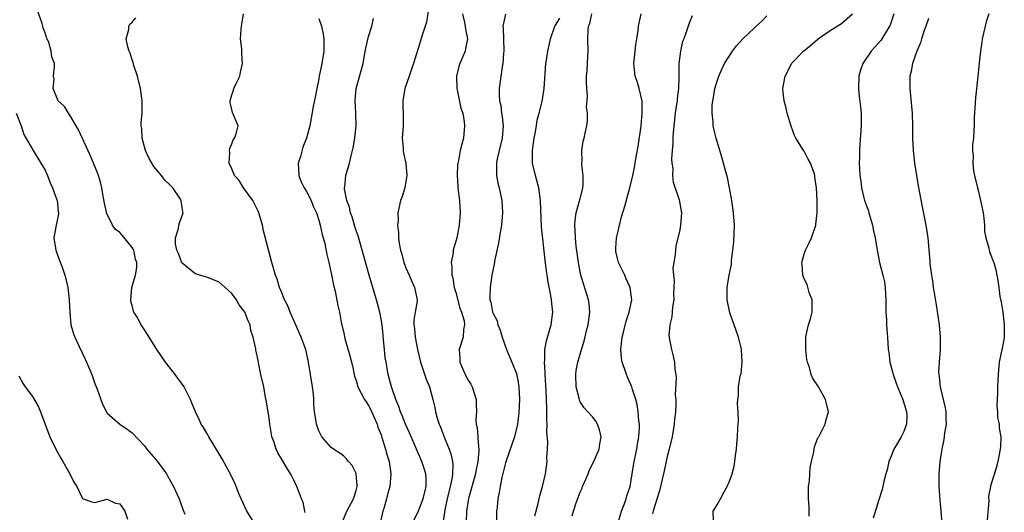
# Model space of a CAD drawing. Units: inches. Extents: x 2631000 to 2634000, y 1473000 to 1476000.
# Drawn here: x 2632617 to 2632775, y 1473927 to 1474006 of the extents above; entities that cross this region are included whole.
import ezdxf

# ---------------------------------------------------------------- set-up
doc = ezdxf.new("R2010")
doc.units = ezdxf.units.IN
doc.header["$MEASUREMENT"] = 0
doc.layers.add('LD26311473_2ft', color=219, linetype='Continuous')

msp = doc.modelspace()

# ---------------------------------------------------------------- linework, layer by layer
at = {"layer": 'LD26311473_2ft'}
for points, elevation in [([(2632654.73, 1473925), (2632653.46, 1473927), (2632652.5, 1473929), (2632652.14, 1473929.86), (2632651.71, 1473931), (2632651.5, 1473931.5), (2632650.85, 1473932.85), (2632649.45, 1473935.45), (2632649, 1473936.23), (2632647.31, 1473939), (2632647.21, 1473939.21), (2632647, 1473939.55), (2632646.47, 1473940.47), (2632646.12, 1473941), (2632645.78, 1473941.78), (2632645.18, 1473943), (2632644.56, 1473944.56), (2632644.38, 1473945), (2632643.34, 1473947), (2632641.94, 1473949), (2632640.37, 1473951), (2632638.95, 1473953), (2632637.75, 1473955), (2632637, 1473956.16), (2632636.48, 1473957), (2632635.79, 1473958.21), (2632635.3, 1473959), (2632635.21, 1473959.21), (2632635, 1473960.08), (2632634.8, 1473960.8), (2632634.77, 1473961), (2632634.96, 1473963), (2632635.52, 1473965), (2632635.78, 1473966.22), (2632635.77, 1473967), (2632635.57, 1473967.57), (2632635.26, 1473969), (2632635, 1473969.4), (2632633.39, 1473971.39), (2632633, 1473971.81), (2632632.32, 1473972.32), (2632631.83, 1473973), (2632630.91, 1473974.91), (2632630.57, 1473976.57), (2632630.33, 1473977.67), (2632630.11, 1473979), (2632629.91, 1473979.91), (2632629.58, 1473981), (2632629.43, 1473981.43), (2632628.82, 1473983), (2632628.26, 1473984.26), (2632626.36, 1473988.36), (2632626.02, 1473989), (2632625, 1473990.7), (2632624.78, 1473991), (2632624.11, 1473992.11), (2632623.1, 1473993), (2632622.29, 1473995), (2632622.49, 1473996.49), (2632622.37, 1473997), (2632622.5, 1473998.5), (2632622.51, 1473999), (2632622.11, 1474000.11), (2632622.01, 1474001), (2632621.63, 1474002.37), (2632621.35, 1474003), (2632621.22, 1474003.22), (2632621, 1474003.93), (2632620.72, 1474004.72), (2632620.67, 1474005), (2632620.53, 1474005.47), (2632619.72, 1474007.72)], 10230), ([(2632682.8, 1474008.8), (2632682.32, 1474005.68), (2632682.07, 1474005), (2632681.59, 1474003.59), (2632681.36, 1474002.64), (2632680.22, 1473999), (2632679.92, 1473998.08), (2632679.51, 1473997), (2632678.81, 1473995), (2632678.49, 1473993), (2632678.51, 1473992.51), (2632678.55, 1473990.55), (2632678.54, 1473989), (2632678.42, 1473987), (2632678.55, 1473985.45), (2632678.55, 1473985), (2632678.59, 1473984.59), (2632678.96, 1473983), (2632679.15, 1473981), (2632679, 1473980.06), (2632678.8, 1473979), (2632678.39, 1473977.61), (2632678.14, 1473977), (2632677.72, 1473975), (2632677.73, 1473973.73), (2632677.66, 1473973), (2632677.83, 1473971.83), (2632677.8, 1473971), (2632677.91, 1473970.09), (2632678.14, 1473969), (2632678.34, 1473968.34), (2632678.69, 1473967), (2632679, 1473966.16), (2632679.5, 1473965), (2632679.93, 1473963.93), (2632680.39, 1473963), (2632680.79, 1473961), (2632680.79, 1473960.79), (2632680.51, 1473959), (2632680.27, 1473957.73), (2632680.29, 1473957), (2632680.39, 1473956.39), (2632680.46, 1473955), (2632680.85, 1473953), (2632681.35, 1473951), (2632682.27, 1473948.27), (2632682.78, 1473947), (2632683.35, 1473945), (2632683.67, 1473943.67), (2632683.77, 1473943), (2632684.04, 1473941.96), (2632684.34, 1473941), (2632684.54, 1473940.54), (2632685.2, 1473938.8), (2632685.94, 1473937), (2632686.22, 1473936.22), (2632686.47, 1473935), (2632686.54, 1473934.54), (2632686.49, 1473933), (2632686.43, 1473932.43), (2632686.12, 1473931), (2632685.87, 1473930.13), (2632685.61, 1473929), (2632685.25, 1473927.25), (2632684.94, 1473925.06)], 10220), ([(2632662.83, 1473926.83), (2632662.77, 1473927), (2632662.48, 1473928.48), (2632662.24, 1473929), (2632661.72, 1473930.28), (2632661.49, 1473931), (2632661, 1473931.98), (2632660.64, 1473932.64), (2632660.47, 1473933), (2632659.72, 1473934.28), (2632659.16, 1473935.16), (2632659, 1473935.46), (2632658.42, 1473936.42), (2632658.15, 1473937), (2632657.76, 1473938.23), (2632657.47, 1473939), (2632657.38, 1473939.38), (2632657.12, 1473941), (2632657, 1473942), (2632656.62, 1473944.62), (2632656.4, 1473945.6), (2632656.14, 1473947), (2632655.71, 1473949), (2632655.38, 1473950.62), (2632655.23, 1473951.23), (2632655, 1473952.48), (2632654.89, 1473952.9), (2632654.86, 1473953.14), (2632654.47, 1473955), (2632654.1, 1473956.1), (2632653.95, 1473957), (2632653.63, 1473957.63), (2632653.11, 1473959), (2632653, 1473959.19), (2632652.19, 1473960.19), (2632651.75, 1473961), (2632651, 1473962), (2632649.94, 1473963), (2632649, 1473963.85), (2632647, 1473964.66), (2632646.73, 1473964.73), (2632645.87, 1473965), (2632645.21, 1473965.21), (2632645, 1473965.3), (2632643, 1473966.97), (2632642.45, 1473968.45), (2632642.18, 1473969), (2632641.98, 1473970.02), (2632641.99, 1473971), (2632642.46, 1473972.46), (2632642.52, 1473973), (2632642.62, 1473973.38), (2632643, 1473974.4), (2632643.19, 1473975), (2632643.15, 1473975.15), (2632643, 1473976.21), (2632642.88, 1473976.88), (2632642.87, 1473977), (2632642.66, 1473977.34), (2632641.52, 1473979), (2632641.26, 1473979.26), (2632641, 1473979.56), (2632640.25, 1473980.25), (2632639.7, 1473981), (2632638.47, 1473982.47), (2632637.75, 1473983.75), (2632637.15, 1473985), (2632636.6, 1473987), (2632636.54, 1473988.54), (2632636.45, 1473989), (2632636.45, 1473989.55), (2632636.59, 1473991), (2632636.62, 1473993), (2632636.58, 1473993.42), (2632636.34, 1473995), (2632635.86, 1473997), (2632635.3, 1473998.7), (2632635.18, 1473999.18), (2632635, 1473999.61), (2632634.68, 1474000.68), (2632634.55, 1474001), (2632634.32, 1474001.68), (2632634.06, 1474003), (2632634.48, 1474004.48), (2632634.46, 1474005), (2632634.65, 1474005.35), (2632635, 1474005.66), (2632635.62, 1474006.38)], 10228), ([(2632668.78, 1473925.22), (2632669.52, 1473927), (2632670.57, 1473929), (2632671, 1473930.36), (2632671.15, 1473931), (2632671.15, 1473931.15), (2632671.03, 1473933), (2632671, 1473933.1), (2632670.35, 1473934.35), (2632669.79, 1473935), (2632669.46, 1473935.46), (2632669, 1473935.86), (2632668.37, 1473936.37), (2632667.35, 1473937), (2632667, 1473937.28), (2632665.49, 1473939), (2632665, 1473939.93), (2632664.61, 1473941), (2632664.57, 1473941.43), (2632664.32, 1473943), (2632664.18, 1473944.18), (2632664.19, 1473945), (2632664.14, 1473945.86), (2632663.98, 1473947), (2632663.67, 1473949), (2632663.33, 1473951), (2632663, 1473952.56), (2632662.89, 1473953), (2632662.18, 1473955), (2632661.22, 1473957.22), (2632660.39, 1473959), (2632660.02, 1473960.02), (2632659.51, 1473961), (2632659, 1473962.31), (2632658.71, 1473963), (2632658.33, 1473964.33), (2632658.04, 1473965), (2632657.47, 1473967), (2632656.13, 1473972.13), (2632655.96, 1473973), (2632655.38, 1473975), (2632655.27, 1473975.27), (2632654.4, 1473977), (2632652.92, 1473979), (2632652.18, 1473980.18), (2632651.45, 1473981), (2632651, 1473982.1), (2632650.6, 1473983), (2632650.69, 1473984.69), (2632650.64, 1473985), (2632650.68, 1473985.32), (2632651, 1473986.08), (2632651.25, 1473986.75), (2632651.46, 1473987), (2632651.71, 1473987.71), (2632652.04, 1473989), (2632651.12, 1473991.12), (2632651, 1473991.62), (2632650.76, 1473992.76), (2632650.75, 1473993), (2632651, 1473993.95), (2632651.27, 1473994.73), (2632651.35, 1473995), (2632651.69, 1473995.69), (2632652.3, 1473997), (2632652.4, 1473997.6), (2632652.74, 1473999), (2632652.63, 1474000.63), (2632652.63, 1474001.37), (2632652.44, 1474003), (2632652.5, 1474004.5), (2632652.56, 1474005), (2632652.64, 1474005.36), (2632652.88, 1474007)], 10226), ([(2632665, 1474006.26), (2632665.41, 1474005), (2632665.72, 1474003.72), (2632665.8, 1474003), (2632665.83, 1474001), (2632665.51, 1473999), (2632665.08, 1473997), (2632665, 1473996.54), (2632664.68, 1473995), (2632664.42, 1473993.58), (2632664.08, 1473992.08), (2632663.77, 1473990.23), (2632663.54, 1473989), (2632663.04, 1473987), (2632662.45, 1473985.55), (2632662.05, 1473984.05), (2632661.71, 1473983), (2632661.79, 1473981), (2632662.11, 1473980.11), (2632662.66, 1473979), (2632663, 1473978.42), (2632663.76, 1473977), (2632664.09, 1473976.09), (2632664.62, 1473975), (2632665, 1473973.83), (2632665.23, 1473973), (2632665.54, 1473971.54), (2632665.7, 1473971), (2632665.95, 1473970.06), (2632666.3, 1473968.3), (2632666.62, 1473967), (2632667, 1473965.29), (2632667.36, 1473963.36), (2632667.61, 1473962.39), (2632668.07, 1473960.07), (2632668.31, 1473959), (2632668.6, 1473957.4), (2632669, 1473955.64), (2632669.2, 1473954.8), (2632670.01, 1473952.01), (2632670.39, 1473950.39), (2632670.68, 1473949), (2632670.75, 1473948.75), (2632671, 1473948.03), (2632671.29, 1473947), (2632672.34, 1473945), (2632672.59, 1473944.59), (2632673, 1473944), (2632673.34, 1473943.34), (2632673.9, 1473942.1), (2632674.37, 1473941), (2632674.51, 1473940.51), (2632675, 1473939.28), (2632675.15, 1473938.85), (2632675.72, 1473937), (2632675.97, 1473935.97), (2632676.29, 1473935), (2632676.6, 1473933), (2632676.42, 1473931), (2632676.08, 1473929.92), (2632675.86, 1473929), (2632675.45, 1473927.45), (2632675.3, 1473927), (2632674.88, 1473925.12)], 10224), ([(2632680.35, 1473925.65), (2632681, 1473927.08), (2632681.77, 1473929), (2632682.25, 1473931), (2632682.23, 1473932.23), (2632682.18, 1473933), (2632681.8, 1473934.2), (2632681.57, 1473935), (2632680.72, 1473937), (2632679.6, 1473939.6), (2632678.95, 1473941), (2632678.41, 1473942.41), (2632678.15, 1473943), (2632677.87, 1473943.87), (2632677.36, 1473945), (2632676.67, 1473947), (2632676.16, 1473949), (2632675.99, 1473950.01), (2632675.8, 1473951), (2632675.69, 1473951.69), (2632675.54, 1473953), (2632675.42, 1473954.58), (2632675.33, 1473955.33), (2632675.16, 1473957), (2632675, 1473957.92), (2632674.79, 1473959), (2632674.27, 1473961), (2632673.1, 1473965), (2632671.98, 1473969), (2632671.3, 1473971.3), (2632671, 1473972.17), (2632670.8, 1473972.8), (2632670.34, 1473974.34), (2632670.11, 1473975), (2632669.92, 1473975.92), (2632669.51, 1473977), (2632669.13, 1473978.87), (2632669.13, 1473979), (2632669.17, 1473979.17), (2632669.32, 1473981), (2632669.94, 1473983), (2632670.19, 1473984.19), (2632670.43, 1473985), (2632670.54, 1473985.46), (2632670.77, 1473987), (2632670.99, 1473989), (2632670.97, 1473991), (2632670.85, 1473993), (2632671.02, 1473995), (2632672.11, 1473999), (2632672.37, 1474000.37), (2632672.54, 1474001.46), (2632673, 1474003.36), (2632673.53, 1474005), (2632673.77, 1474006.23)], 10222), ([(2632688.07, 1474007), (2632688.4, 1474005.6), (2632688.51, 1474005), (2632688.55, 1474004.56), (2632688.9, 1474003), (2632688.6, 1474001.4), (2632688.51, 1474001), (2632688.16, 1474000.16), (2632687.64, 1473999), (2632687.49, 1473998.52), (2632687.11, 1473997), (2632687.16, 1473995), (2632687.21, 1473994.79), (2632687.84, 1473991.84), (2632688.14, 1473991), (2632688.37, 1473989.63), (2632688.43, 1473989), (2632688.35, 1473988.35), (2632688.23, 1473987), (2632687.97, 1473986.03), (2632687.73, 1473985), (2632687.44, 1473983.44), (2632687.32, 1473983), (2632687.28, 1473982.72), (2632687.21, 1473981), (2632687.34, 1473979.34), (2632687.35, 1473979), (2632687.6, 1473977), (2632687.73, 1473975), (2632687.57, 1473973), (2632687.16, 1473971), (2632686.61, 1473969), (2632686.58, 1473968.58), (2632686.27, 1473967), (2632686.39, 1473966.39), (2632686.37, 1473965), (2632686.52, 1473964.52), (2632686.76, 1473963), (2632687, 1473962.2), (2632687.68, 1473959.68), (2632687.94, 1473959), (2632688.35, 1473957.65), (2632688.42, 1473957), (2632688.25, 1473956.25), (2632688.2, 1473955), (2632687.56, 1473953), (2632687.67, 1473951.67), (2632687.67, 1473951), (2632688.15, 1473949.85), (2632688.53, 1473949), (2632689, 1473948.1), (2632689.42, 1473947.42), (2632689.63, 1473947), (2632690.27, 1473945), (2632690.31, 1473944.31), (2632690.32, 1473943), (2632690.26, 1473941.74), (2632690.31, 1473941), (2632690.45, 1473940.45), (2632690.64, 1473937.36), (2632690.72, 1473937), (2632690.73, 1473936.73), (2632690.58, 1473935), (2632690.28, 1473933.72), (2632690.17, 1473933), (2632689.05, 1473929.05), (2632689, 1473928.74), (2632688.75, 1473927), (2632688.69, 1473925.31)], 10218), ([(2632695, 1474006.96), (2632694.57, 1474005), (2632694.63, 1474004.63), (2632694.66, 1474003), (2632694.73, 1474001), (2632694.68, 1474000.68), (2632694.6, 1473999), (2632694.47, 1473998.47), (2632694, 1473995), (2632693.97, 1473994.03), (2632694.05, 1473993), (2632694.24, 1473992.24), (2632694.37, 1473991), (2632694.45, 1473990.45), (2632694.61, 1473989), (2632694.45, 1473987), (2632693.96, 1473985), (2632693.69, 1473983.69), (2632693.57, 1473983), (2632693.54, 1473981.54), (2632693.57, 1473981), (2632693.77, 1473979.77), (2632693.97, 1473979), (2632694.42, 1473977), (2632694.54, 1473975), (2632694.34, 1473973), (2632694.18, 1473972.18), (2632693.86, 1473970.14), (2632693.25, 1473967.25), (2632693.22, 1473967), (2632692.83, 1473965), (2632692.54, 1473963), (2632692.49, 1473961.51), (2632692.51, 1473961), (2632692.64, 1473960.64), (2632692.93, 1473959), (2632693, 1473958.81), (2632693.65, 1473957.65), (2632693.79, 1473957), (2632694.14, 1473956.14), (2632694.45, 1473955), (2632695.14, 1473953), (2632696, 1473951), (2632696.8, 1473949), (2632696.84, 1473948.84), (2632697, 1473948.09), (2632697.17, 1473947), (2632697.24, 1473945), (2632697.13, 1473942.87), (2632696.92, 1473941), (2632696.44, 1473939), (2632695.1, 1473935.1), (2632695, 1473934.77), (2632694.42, 1473932.42), (2632694.13, 1473931), (2632693.97, 1473930.03), (2632693.76, 1473929), (2632693.65, 1473927.65), (2632693.58, 1473927), (2632693.58, 1473925.58)], 10216), ([(2632699.74, 1473926.26), (2632700.25, 1473928.25), (2632700.53, 1473929.47), (2632700.95, 1473931), (2632701.42, 1473933), (2632701.7, 1473935), (2632701.67, 1473935.67), (2632701.77, 1473937), (2632701.83, 1473938.17), (2632701.66, 1473939.66), (2632701.68, 1473941), (2632701.64, 1473941.64), (2632701.65, 1473943), (2632701.62, 1473943.62), (2632701.61, 1473945), (2632701.55, 1473946.45), (2632701.38, 1473949), (2632701.39, 1473949.39), (2632701.27, 1473951), (2632701.31, 1473951.31), (2632701.33, 1473953), (2632701.58, 1473954.42), (2632702.09, 1473956.09), (2632702.35, 1473957), (2632702.59, 1473959), (2632702.43, 1473960.43), (2632702.38, 1473961), (2632702.27, 1473961.73), (2632701.86, 1473963.86), (2632701.71, 1473965), (2632701.61, 1473965.61), (2632701.39, 1473967.39), (2632700.77, 1473972.77), (2632700.65, 1473977), (2632700.37, 1473979), (2632699.8, 1473981), (2632699.34, 1473983), (2632699.33, 1473983.33), (2632699.33, 1473985), (2632699.61, 1473987), (2632699.78, 1473987.78), (2632699.98, 1473989), (2632700.09, 1473989.91), (2632700.42, 1473991), (2632700.89, 1473992.89), (2632701.24, 1473995), (2632701.38, 1473997.38), (2632701.46, 1473999), (2632701.57, 1473999.57), (2632701.79, 1474001), (2632702.04, 1474001.96), (2632702.24, 1474003), (2632702.93, 1474005), (2632703, 1474005.09), (2632703.71, 1474006.29)], 10214), ([(2632705.71, 1473926.29), (2632705.92, 1473927), (2632706.38, 1473928.38), (2632707, 1473930.1), (2632707.3, 1473930.7), (2632707.4, 1473931), (2632707.69, 1473931.69), (2632708.28, 1473933), (2632708.47, 1473933.53), (2632709.36, 1473935.36), (2632710.05, 1473937), (2632710.14, 1473937.86), (2632710.38, 1473939), (2632710.11, 1473940.11), (2632709.78, 1473941), (2632709.5, 1473941.5), (2632709, 1473942.17), (2632707.66, 1473943.66), (2632707, 1473944.62), (2632706.88, 1473944.88), (2632706.82, 1473945.18), (2632706.37, 1473947), (2632706.29, 1473949), (2632706.38, 1473949.62), (2632706.61, 1473951), (2632707.19, 1473953), (2632707.64, 1473954.36), (2632708.03, 1473956.03), (2632708.29, 1473957), (2632708.56, 1473959), (2632708.43, 1473960.43), (2632708.35, 1473961), (2632707.1, 1473965), (2632707, 1473965.49), (2632706.73, 1473967), (2632706.38, 1473969.62), (2632706.25, 1473971), (2632706.21, 1473972.21), (2632706.16, 1473973), (2632706.22, 1473973.78), (2632706.38, 1473975), (2632706.92, 1473976.92), (2632706.94, 1473977.06), (2632707.43, 1473979), (2632707.48, 1473979.48), (2632707.48, 1473981), (2632707.27, 1473982.73), (2632707.28, 1473983), (2632707.33, 1473983.33), (2632707.27, 1473985), (2632707.49, 1473986.51), (2632707.64, 1473987), (2632707.82, 1473987.82), (2632708.06, 1473989), (2632708.19, 1473989.81), (2632708.19, 1473991), (2632708.03, 1473992.03), (2632708.13, 1473993), (2632708.2, 1473993.8), (2632708.06, 1473995), (2632708.01, 1473996.01), (2632708.04, 1473997), (2632708.12, 1473997.88), (2632708.22, 1474000.22), (2632708.28, 1474001), (2632708.25, 1474003), (2632708.28, 1474004.28), (2632708.32, 1474005), (2632708.53, 1474005.47), (2632708.9, 1474007)], 10212), ([(2632713.06, 1473925), (2632713.67, 1473927), (2632714.08, 1473928.08), (2632714.4, 1473929), (2632714.52, 1473929.48), (2632715.02, 1473931), (2632715.37, 1473933), (2632715.7, 1473935), (2632716.09, 1473937), (2632716.21, 1473937.79), (2632716.43, 1473939), (2632716.52, 1473940.52), (2632716.52, 1473941), (2632716.44, 1473941.56), (2632716.34, 1473943), (2632716.15, 1473944.15), (2632715.93, 1473945), (2632715.41, 1473946.59), (2632715.29, 1473947), (2632714.59, 1473948.59), (2632714.43, 1473949), (2632714.18, 1473949.82), (2632713.76, 1473951), (2632713.65, 1473951.65), (2632713.52, 1473953), (2632713.73, 1473955), (2632714.01, 1473956.01), (2632714.4, 1473957.6), (2632714.9, 1473959), (2632715.3, 1473961), (2632715.04, 1473963), (2632714.4, 1473964.4), (2632714.16, 1473965), (2632713.17, 1473967), (2632713, 1473967.67), (2632712.76, 1473968.76), (2632712.72, 1473969), (2632712.72, 1473969.28), (2632712.86, 1473971), (2632713, 1473971.61), (2632713.67, 1473974.33), (2632714.22, 1473976.22), (2632714.55, 1473977.45), (2632715, 1473979.03), (2632715.45, 1473981), (2632715.73, 1473982.27), (2632716.02, 1473984.02), (2632716.33, 1473985.67), (2632716.78, 1473989), (2632716.97, 1473991), (2632716.94, 1473992.94), (2632716.47, 1473995), (2632716.14, 1473996.14), (2632715.86, 1473997), (2632715.65, 1473999), (2632715.84, 1474001), (2632715.97, 1474002.03), (2632716.12, 1474003), (2632716.32, 1474004.32), (2632716.39, 1474005), (2632716.48, 1474005.52), (2632716.82, 1474007)], 10210), ([(2632725, 1474006.7), (2632724.51, 1474005.49), (2632724.03, 1474004.03), (2632723.64, 1474003), (2632723.47, 1474002.53), (2632723.1, 1474001), (2632722.87, 1473999), (2632722.85, 1473997.15), (2632722.87, 1473996.87), (2632722.79, 1473995), (2632722.59, 1473993.41), (2632722.57, 1473993), (2632722.5, 1473992.5), (2632722.29, 1473991), (2632721.94, 1473987.94), (2632721.88, 1473987), (2632721.87, 1473986.13), (2632721.76, 1473985), (2632721.68, 1473983.68), (2632721.73, 1473983), (2632721.87, 1473982.13), (2632721.86, 1473981), (2632721.95, 1473979.95), (2632722.93, 1473977.07), (2632723.31, 1473975), (2632723.15, 1473973), (2632723, 1473972.28), (2632722.37, 1473969.63), (2632722.28, 1473968.28), (2632722.04, 1473967), (2632721.92, 1473966.08), (2632721.98, 1473965), (2632722.1, 1473964.1), (2632722.02, 1473961.98), (2632722.04, 1473961), (2632721.86, 1473959.86), (2632721.79, 1473959), (2632721.74, 1473958.26), (2632721.4, 1473957), (2632721.25, 1473955.25), (2632721.28, 1473955), (2632721.38, 1473954.62), (2632721.67, 1473953), (2632721.95, 1473951.95), (2632722.16, 1473951), (2632722.21, 1473949.79), (2632722.36, 1473949), (2632722.45, 1473948.45), (2632722.29, 1473945.71), (2632722.35, 1473945), (2632722.36, 1473944.36), (2632722.3, 1473943), (2632722.16, 1473941.84), (2632722.11, 1473941), (2632721.76, 1473939), (2632721.3, 1473937), (2632721, 1473935.8), (2632720.49, 1473933.51), (2632720.39, 1473933), (2632719.73, 1473930.27), (2632719, 1473927.95), (2632718.71, 1473927), (2632718.61, 1473926.61)], 10208), ([(2632728.44, 1473925.56), (2632728.37, 1473927), (2632729, 1473928.03), (2632729.56, 1473929), (2632730.14, 1473930.14), (2632730.65, 1473931), (2632731, 1473931.84), (2632731.42, 1473933), (2632731.75, 1473934.25), (2632731.86, 1473935), (2632731.96, 1473935.96), (2632732.1, 1473937), (2632732.18, 1473937.82), (2632732.28, 1473939), (2632732.35, 1473940.35), (2632732.41, 1473941), (2632732.43, 1473941.57), (2632732.39, 1473943), (2632732.3, 1473944.3), (2632732.32, 1473945), (2632732.42, 1473945.58), (2632732.47, 1473947), (2632732.74, 1473948.74), (2632732.85, 1473949.15), (2632733.05, 1473951), (2632732.94, 1473953), (2632732.92, 1473953.08), (2632732.43, 1473955), (2632732.09, 1473956.09), (2632731.74, 1473957), (2632731.07, 1473958.93), (2632730.61, 1473961), (2632730.63, 1473963), (2632730.97, 1473964.97), (2632731.3, 1473966.7), (2632731.34, 1473967.34), (2632731.54, 1473969), (2632731.68, 1473970.32), (2632731.78, 1473973), (2632731.66, 1473975), (2632731.38, 1473977), (2632731.02, 1473979.02), (2632730.67, 1473980.67), (2632730.4, 1473981.6), (2632729.81, 1473983.81), (2632729.43, 1473985), (2632728.84, 1473987), (2632728.49, 1473988.49), (2632728.4, 1473989), (2632728.37, 1473989.63), (2632728.2, 1473991), (2632728.24, 1473992.24), (2632728.31, 1473993), (2632728.43, 1473993.57), (2632728.67, 1473995), (2632729, 1473996.18), (2632729.28, 1473997), (2632729.81, 1473998.19), (2632730.2, 1473999), (2632731.48, 1474001), (2632732.15, 1474001.85), (2632733.16, 1474003), (2632735, 1474004.76), (2632735.3, 1474005), (2632736.2, 1474005.8), (2632737, 1474006.69)], 10206), ([(2632743.79, 1473926.21), (2632743.79, 1473927.79), (2632743.69, 1473929), (2632743.67, 1473930.33), (2632743.72, 1473931), (2632743.83, 1473931.83), (2632743.9, 1473933), (2632743.98, 1473934.02), (2632744.17, 1473935), (2632744.55, 1473936.55), (2632744.65, 1473937.35), (2632745.21, 1473938.79), (2632745.35, 1473939), (2632745.81, 1473939.81), (2632746.39, 1473941), (2632746.47, 1473941.53), (2632746.89, 1473943), (2632746.55, 1473944.55), (2632746.43, 1473945), (2632745.28, 1473947), (2632744.37, 1473948.37), (2632744.12, 1473949), (2632743.86, 1473950.14), (2632743.53, 1473951), (2632743.41, 1473951.41), (2632743.26, 1473953), (2632743.28, 1473954.72), (2632743.26, 1473955), (2632743.31, 1473955.31), (2632743.7, 1473957), (2632744.03, 1473957.97), (2632744.28, 1473959), (2632744.3, 1473960.3), (2632744.29, 1473961), (2632743.82, 1473962.18), (2632743.46, 1473963.46), (2632743, 1473964.4), (2632742.77, 1473965), (2632742.67, 1473966.67), (2632742.61, 1473967), (2632743, 1473968.35), (2632743.21, 1473969), (2632743.81, 1473970.19), (2632744.18, 1473971), (2632744.86, 1473973), (2632744.86, 1473973.14), (2632745, 1473974.09), (2632745.08, 1473975), (2632745.09, 1473977), (2632745, 1473979.03), (2632744.72, 1473980.72), (2632744.72, 1473981), (2632744.62, 1473981.38), (2632744.04, 1473983), (2632743.64, 1473983.64), (2632743, 1473984.92), (2632742.95, 1473984.95), (2632742.86, 1473985.14), (2632741.65, 1473987), (2632741.45, 1473987.45), (2632740.92, 1473988.92), (2632740.27, 1473991), (2632740.04, 1473992.04), (2632739.76, 1473993), (2632739.63, 1473994.37), (2632739.59, 1473995), (2632739.94, 1473997), (2632740.32, 1473997.68), (2632740.99, 1473999), (2632742.9, 1474001), (2632744.05, 1474001.95), (2632745.25, 1474003), (2632747, 1474004.22), (2632748.31, 1474005), (2632748.71, 1474005.29), (2632749, 1474005.45), (2632750.78, 1474007)], 10204), ([(2632757.39, 1474007), (2632756.81, 1474005.19), (2632756.73, 1474005), (2632756.23, 1474004.23), (2632755.5, 1474003), (2632755.3, 1474002.7), (2632754.37, 1474001.63), (2632753.77, 1474001), (2632752.42, 1473999), (2632752.06, 1473997.94), (2632751.78, 1473997), (2632751.73, 1473995), (2632751.8, 1473994.2), (2632752.04, 1473992.04), (2632752.14, 1473991), (2632752.18, 1473989), (2632751.97, 1473986.03), (2632751.87, 1473985), (2632751.87, 1473983.87), (2632751.86, 1473983), (2632751.88, 1473982.12), (2632751.96, 1473981), (2632752.1, 1473980.1), (2632752.2, 1473979), (2632752.59, 1473977.42), (2632752.71, 1473977), (2632753, 1473976.15), (2632753.32, 1473975.32), (2632753.4, 1473975), (2632754, 1473973), (2632754.12, 1473972.12), (2632754.43, 1473971), (2632754.7, 1473969.3), (2632754.73, 1473969), (2632755.12, 1473967), (2632755.66, 1473965), (2632755.9, 1473963.9), (2632756.03, 1473963), (2632756.09, 1473961.91), (2632756.13, 1473961), (2632756.1, 1473960.1), (2632756.14, 1473959), (2632756.23, 1473957.77), (2632756.24, 1473957), (2632756.27, 1473956.27), (2632756.38, 1473955), (2632756.51, 1473953), (2632756.58, 1473952.58), (2632756.75, 1473951), (2632757.23, 1473949.23), (2632757.28, 1473949), (2632757.74, 1473947.74), (2632758, 1473947), (2632758.85, 1473945), (2632759.47, 1473943), (2632759.48, 1473942.52), (2632759.44, 1473941), (2632759, 1473939.81), (2632758.61, 1473939), (2632758.02, 1473937.98), (2632757.43, 1473937), (2632757, 1473935.88), (2632756.6, 1473935), (2632756.32, 1473933.68), (2632756.11, 1473933), (2632755.79, 1473931.79), (2632755.63, 1473931), (2632755.52, 1473930.48), (2632755, 1473928.86), (2632754.1, 1473925.9)], 10202), ([(2632763, 1474006.27), (2632762.56, 1474005), (2632762.3, 1474004.3), (2632761.85, 1474003), (2632761.67, 1474002.33), (2632761.08, 1474001), (2632760.39, 1473999), (2632760.21, 1473997.79), (2632759.98, 1473997), (2632759.96, 1473995.96), (2632759.99, 1473995), (2632760.11, 1473993.89), (2632760.35, 1473991), (2632760.39, 1473989), (2632760.42, 1473987), (2632760.52, 1473985), (2632760.56, 1473984.56), (2632760.75, 1473983), (2632761.06, 1473981), (2632761.34, 1473979.34), (2632761.94, 1473975.94), (2632762.54, 1473973), (2632762.87, 1473971), (2632763.2, 1473967.2), (2632763.2, 1473966.8), (2632763.44, 1473965), (2632763.68, 1473963.68), (2632763.75, 1473963), (2632763.88, 1473962.13), (2632764.2, 1473960.2), (2632764.71, 1473957), (2632764.88, 1473955), (2632764.83, 1473953), (2632764.67, 1473951), (2632764.61, 1473949.39), (2632764.62, 1473949), (2632764.69, 1473948.69), (2632764.85, 1473947), (2632765.66, 1473943.66), (2632765.75, 1473943), (2632765.79, 1473941.79), (2632765.8, 1473941), (2632765.57, 1473939.57), (2632765.44, 1473938.56), (2632765.12, 1473937), (2632764.82, 1473935), (2632764.62, 1473933), (2632764.62, 1473931), (2632764.78, 1473928.78), (2632764.95, 1473927), (2632765.11, 1473925)], 10200), ([(2632772.66, 1474007), (2632772.26, 1474005.74), (2632772.06, 1474005), (2632771.63, 1474003), (2632771.56, 1474002.44), (2632771.34, 1474001), (2632771.11, 1473999.11), (2632770.92, 1473996.92), (2632770.53, 1473993.47), (2632770.34, 1473990.34), (2632770.31, 1473989), (2632770.28, 1473988.28), (2632770.19, 1473987), (2632770.06, 1473985.94), (2632770.06, 1473985), (2632770.15, 1473984.15), (2632770.1, 1473983), (2632770.23, 1473981.77), (2632770.36, 1473981), (2632770.83, 1473979), (2632771, 1473978.45), (2632771.35, 1473977), (2632771.75, 1473975), (2632771.88, 1473974.12), (2632771.98, 1473973), (2632772, 1473972), (2632772.2, 1473971), (2632772.66, 1473969.34), (2632772.71, 1473969), (2632772.77, 1473968.77), (2632773.34, 1473967.34), (2632773.46, 1473967), (2632773.81, 1473965.81), (2632773.96, 1473965), (2632774.14, 1473964.14), (2632774.26, 1473963), (2632774.45, 1473961.55), (2632774.65, 1473960.65), (2632774.93, 1473959), (2632775.16, 1473957), (2632775.13, 1473954.87), (2632774.81, 1473953.19), (2632774.76, 1473953), (2632774.35, 1473951), (2632774.16, 1473949), (2632774.11, 1473948.11), (2632774.08, 1473947), (2632774.08, 1473945.92), (2632774.01, 1473945), (2632773.96, 1473943.96), (2632774.06, 1473943), (2632774.08, 1473942.08), (2632774.33, 1473941), (2632774.35, 1473940.35), (2632774.59, 1473939), (2632774.55, 1473937.45), (2632774.52, 1473937), (2632774.14, 1473935), (2632773.79, 1473933.79), (2632773, 1473931.24), (2632772.64, 1473929.36), (2632772.67, 1473928.66), (2632772.42, 1473925.58)], 10198), ([(2632616.37, 1473991), (2632617.16, 1473989), (2632617.58, 1473987.58), (2632619.1, 1473985), (2632620.34, 1473983), (2632621, 1473981.87), (2632621.4, 1473981), (2632621.84, 1473979.84), (2632622.22, 1473979), (2632622.91, 1473977.09), (2632622.94, 1473977), (2632623, 1473976.5), (2632623.14, 1473975.14), (2632623.17, 1473975), (2632623.15, 1473974.85), (2632623, 1473974.01), (2632622.78, 1473973), (2632622.76, 1473972.76), (2632622.42, 1473971), (2632622.67, 1473969.33), (2632622.74, 1473969), (2632623.34, 1473967.34), (2632623.76, 1473966.24), (2632624.21, 1473965), (2632624.37, 1473964.37), (2632624.68, 1473963), (2632624.87, 1473961), (2632624.97, 1473959), (2632625.17, 1473957), (2632625.56, 1473955.56), (2632625.77, 1473955), (2632626.49, 1473953.51), (2632627.46, 1473951.46), (2632627.69, 1473951), (2632628.51, 1473949), (2632629, 1473947.56), (2632629.36, 1473946.64), (2632629.95, 1473945), (2632630.24, 1473944.24), (2632630.86, 1473943), (2632631, 1473942.79), (2632633, 1473941), (2632634.22, 1473940.22), (2632635, 1473939.63), (2632637, 1473937.51), (2632637.37, 1473937), (2632639, 1473935.04), (2632640.51, 1473933), (2632640.7, 1473932.7), (2632641.66, 1473931), (2632642.55, 1473929), (2632643.19, 1473927.19), (2632643.45, 1473926.55)], 10232), ([(2632616.79, 1473948.79), (2632617.48, 1473947.48), (2632617.79, 1473947), (2632619, 1473945.44), (2632619.92, 1473943.92), (2632620.29, 1473943), (2632621.78, 1473939), (2632622.74, 1473937), (2632623.53, 1473935.53), (2632623.88, 1473935), (2632624.97, 1473933.03), (2632625.66, 1473931.66), (2632626.14, 1473931), (2632627, 1473929.06), (2632627.12, 1473929), (2632628.52, 1473928.52), (2632629, 1473928.44), (2632631, 1473928.97), (2632632.33, 1473928.33), (2632633, 1473928.19), (2632633.83, 1473927), (2632634.28, 1473925.72)], 10234)]:
    msp.add_lwpolyline(points, dxfattribs=dict(at, elevation=elevation))

doc.saveas('drawing.dxf')
